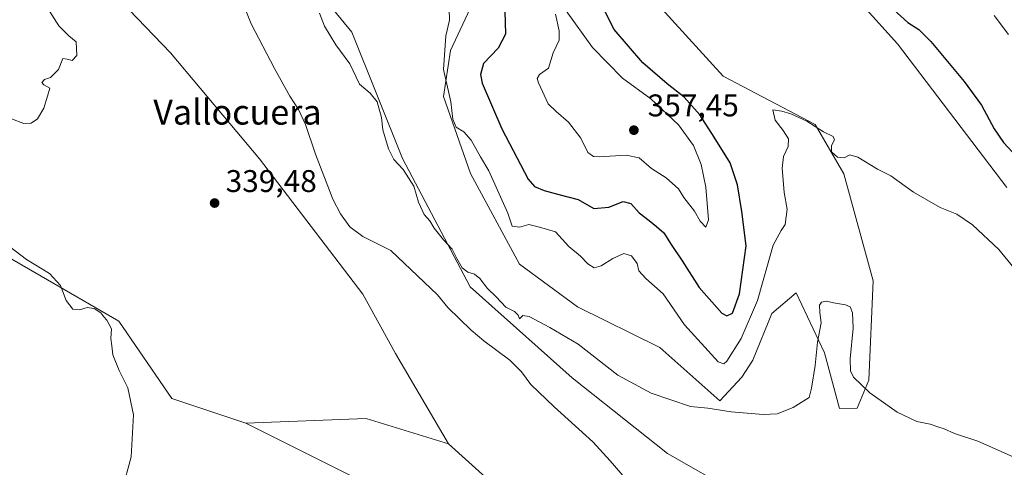
# Model space of a CAD drawing. Units: metres. Extents: x 594304 to 597783, y 4692052 to 4694417.
# Drawn here: x 594585 to 594899, y 4692819 to 4692962 of the extents above; entities that cross this region are included whole.
import ezdxf
from ezdxf.enums import TextEntityAlignment as Align

# ---------------------------------------------------------------- set-up
doc = ezdxf.new("R2010")
doc.units = ezdxf.units.M
doc.header["$MEASUREMENT"] = 0
for name, color, linetype, lineweight in [('Arbolado forestal CxS', 92, 'Continuous', 0), ('Corriente natural lineal', 142, 'Continuous', 13), ('Cultivos herbáceos CxS', 92, 'Continuous', 0), ('Curva de nivel maestra', 30, 'Continuous', 30), ('Curva de nivel normal', 30, 'Continuous', 0), ('Matorral CxS', 135, 'Continuous', 0), ('Pastizal CxS', 92, 'Continuous', 0), ('Punto de cota en terreno', 7, 'Continuous', 0), ('Rótulo de punto de cota en terreno', 7, 'Continuous', 0), ('Texto cartográfico', 7, 'Continuous', 0)]:
    doc.layers.add(name, color=color, linetype=linetype, lineweight=lineweight)
doc.styles.add('Style-Arial', font='txt')

# ---------------------------------------------------------------- blocks, each defined once
blk = doc.blocks.new('*U9')
at = {"layer": 'Matorral CxS', "color": 135, "linetype": 'Continuous', "lineweight": 0}
blk.add_polyline3d([(594900.2575000003, 4692908.718699999, 348.1897000000026), (594865.2673000004, 4692954.560699999, 348.4278999999952), (594843.3019000003, 4692979.002699999, 348.6376000000019)], dxfattribs=at)
blk = doc.blocks.new('*U10')
at = {"layer": 'Cultivos herbáceos CxS', "color": 92, "linetype": 'Continuous', "lineweight": 0}
blk.add_polyline3d([(594577.9111000003, 4692888.063100001, 340.7767000000022), (594616.2565000001, 4692865.9067, 339.2480000000069), (594633.2421000004, 4692841.252699999, 339.3834999999963), (594656.8617000004, 4692833.3475, 338.3689000000013), (594691.4210999999, 4692816.077299999, 338.0035000000062)], dxfattribs=at)
blk = doc.blocks.new('*U14')
at = {"layer": 'Cultivos herbáceos CxS', "color": 92, "linetype": 'Continuous', "lineweight": 0}
for points in [[(594843.3019000003, 4692979.002699999, 348.6376000000019), (594865.2673000004, 4692954.560699999, 348.4278999999952), (594900.2575000003, 4692908.718699999, 348.1897000000026)], [(594902.0881000003, 4692785.7861, 337.9749000000011), (594854.7827000003, 4692796.304099999, 336.9484999999986), (594834.8088999996, 4692782.6325, 335.6022999999986), (594827.4499000004, 4692783.683499999, 335.6539000000048), (594813.7845000001, 4692811.0297, 337.9523999999947), (594791.7089000001, 4692823.650699999, 338.7581999999966), (594761.2225000003, 4692847.8411, 338.7788), (594728.6113, 4692876.960100001, 339.0911999999953), (594707.0322000004, 4692917.920100001, 340.6955000000016), (594690.7906999999, 4692958.2741, 340.6116000000038), (594662.4073000001, 4692992.981100001, 341.1040000000066)], [(594731.0011, 4692970.987700001, 347.9281000000047), (594722.3892999999, 4692952.442500001, 345.2930999999954), (594720.0701000001, 4692937.801899999, 344.0966999999946), (594728.6996999999, 4692913.160900001, 343.2897999999986), (594744.3800999997, 4692884.1797, 342.1364000000031), (594763.0066999998, 4692870.4847, 341.4532000000036), (594789.2433000002, 4692857.5363, 341.9695999999968), (594808.5289000003, 4692840.477299999, 341.3053999999975), (594815.4720999999, 4692848.070699999, 342.6202000000048), (594819.0669, 4692853.4627, 342.5360999999975), (594825.0581, 4692868.4407, 343.3402999999962), (594832.8470000001, 4692875.031099999, 343.1386999999959), (594841.9885, 4692855.7777, 339.7869999999967), (594846.7012999998, 4692838.0657, 338.5399000000034), (594852.4165000003, 4692838.150699999, 339.3515000000043), (594856.0922999998, 4692847.0955, 340.4391000000033), (594857.5187999997, 4692878.871300001, 342.4726999999984), (594848.1101000002, 4692913.0261, 344.2700000000041), (594838.9808, 4692928.767300001, 345.2050000000018), (594809.5301000001, 4692944.207699999, 346.1141000000061), (594781.1096999999, 4692975.5407, 347.3450000000012)]]:
    blk.add_polyline3d(points, dxfattribs=at)
blk = doc.blocks.new('5PATER')
at = {"layer": 'Punto de cota en terreno', "linetype": 'Continuous', "lineweight": 0}
h = blk.add_hatch(color=51, dxfattribs=at)
edge = h.paths.add_edge_path()
edge.add_ellipse((0, 0), major_axis=(-0.1095731443231308, -0.1110710700762829), ratio=0.9994222409660322, start_angle=0, end_angle=360)

msp = doc.modelspace()

# ---------------------------------------------------------------- linework, layer by layer
at = {"layer": 'Arbolado forestal CxS', "color": 92, "linetype": 'Continuous', "lineweight": 0, "extrusion": (0.03178159328431186, 0.08692329363847003, 0.9957079247205735), "elevation": 427152.5901786305, "flags": 128}
msp.add_lwpolyline([(1052934.085476684, -4591860.937537903), (1052961.611906982, -4591859.566405274), (1052997.31270825, -4591844.841586151)], dxfattribs=at)
at = {"layer": 'Arbolado forestal CxS', "color": 92, "linetype": 'Continuous', "lineweight": 0}
for points in [[(594691.4210999999, 4692816.077299999, 338.0035000000062), (594656.8617000004, 4692833.3475, 338.3689000000013), (594695.4263000004, 4692834.858100001, 337.0060999999987), (594721.7477000002, 4692826.687899999, 336.8791999999958), (594748.7922999999, 4692802.320499999, 336.590400000001)], [(594656.8617000004, 4692833.3475, 338.3689000000013), (594691.4210999999, 4692816.077299999, 338.0035000000062)], [(594721.7477000002, 4692826.687899999, 336.8791999999958), (594748.7922999999, 4692802.320499999, 336.590400000001), (594781.1952999998, 4692776.3223, 335.8717999999935), (594824.2956999998, 4692761.5977, 335.539499999999), (594870.5513000004, 4692753.1831, 334.9312000000064), (594898.9335000003, 4692732.1479, 334.7501000000047), (594925.2605, 4692686.559900001, 334.4556000000011), (594926.1794999996, 4692680.125700001, 334.7255000000005), (594927.8021, 4692672.824100001, 334.9737000000023), (594931.4527000004, 4692665.9279, 334.8065000000061), (594938.3485000003, 4692655.786699999, 334.6006999999955), (594944.8387000002, 4692646.862500001, 334.6147000000055), (594951.3290999997, 4692638.749299999, 334.980899999995), (594959.0362999998, 4692631.042099999, 334.8969999999972), (594970.3941000003, 4692620.494899999, 334.7396000000008), (594978.1015, 4692611.976299999, 334.9250999999931), (594990.6763000004, 4692601.835100001, 334.2002000000066), (595000.8173000002, 4692593.721700001, 333.7332000000025), (595008.2341, 4692587.386499999, 333.4021999999969), (595036.6719000004, 4692539.8553, 333.2654000000039), (595058.7993000001, 4692504.6183, 332.7256999999955), (595073.5658999998, 4692484.592300001, 332.6186000000016)]]:
    msp.add_polyline3d(points, dxfattribs=at)
at = {"layer": 'Corriente natural lineal', "color": 142, "linetype": 'Continuous', "lineweight": 13}
msp.add_polyline3d([(594656.7301000003, 4692965.780099999, 337.75), (594658.6501000002, 4692960.950099999, 337.6741999999941), (594666.0900999998, 4692946.7501, 337.6040999999968), (594671.0100999996, 4692937.9001, 337.5155999999988), (594673.7801000001, 4692933.5701, 337.5054999999993), (594675.9401000004, 4692928.840100001, 337.4125000000058), (594679.1300999997, 4692919.280099999, 337.334600000002), (594684.6801000005, 4692904.9001, 337.2946999999986), (594687.1801000005, 4692900.290100001, 337.2548999999999), (594690.1201, 4692896.0601, 337.2351000000053), (594694.2600999996, 4692893.040100001, 337.1996999999974), (594703.3000999996, 4692888.5701, 336.9867999999988), (594718.1501000002, 4692874.370100001, 336.5773999999947), (594721.5301000001, 4692870.3301, 336.3996999999945), (594728.9901000002, 4692863.020099999, 336.2627000000066), (594732.9700999996, 4692859.6501, 336.3080999999947), (594741.3000999996, 4692853.5101, 336.1732999999949), (594745.0900999998, 4692849.7501, 336.1733999999997), (594748.0201000003, 4692845.700099999, 336.0329999999958), (594755.4501, 4692838.530099999, 335.9196999999986), (594767.8300999999, 4692827.370100001, 335.5721999999951), (594773.4401000004, 4692821.3201, 335.593200000003), (594782.8601000002, 4692810.280099999, 335.5411000000022)], dxfattribs=at)
at = {"layer": 'Cultivos herbáceos CxS', "color": 92, "linetype": 'Continuous', "lineweight": 0}
for points in [[(594662.4073000001, 4692992.981100001, 341.1040000000066), (594690.7906999999, 4692958.2741, 340.6116000000038), (594707.0322000004, 4692917.920100001, 340.6955000000016), (594728.6113, 4692876.960100001, 339.0911999999953), (594761.2225000003, 4692847.8411, 338.7788), (594791.7089000001, 4692823.650699999, 338.7581999999966), (594813.7845000001, 4692811.0297, 337.9523999999947), (594827.4499000004, 4692783.683499999, 335.6539000000048), (594834.8088999996, 4692782.6325, 335.6022999999986), (594854.7827000003, 4692796.304099999, 336.9484999999986), (594902.0881000003, 4692785.7861, 337.9749000000011)], [(594900.2575000003, 4692908.718699999, 348.1897000000026), (594865.2673000004, 4692954.560699999, 348.4278999999952), (594843.3019000003, 4692979.002699999, 348.6376000000019)], [(594846.7012999998, 4692838.0657, 338.5399000000034), (594852.4165000003, 4692838.150699999, 339.3515000000043), (594856.0922999998, 4692847.0955, 340.4391000000033), (594857.5187999997, 4692878.871300001, 342.4726999999984), (594848.1101000002, 4692913.0261, 344.2700000000041), (594838.9808, 4692928.767300001, 345.2050000000018), (594809.5301000001, 4692944.207699999, 346.1141000000061), (594781.1096999999, 4692975.5407, 347.3450000000012)], [(594731.0011, 4692970.987700001, 347.9281000000047), (594722.3892999999, 4692952.442500001, 345.2930999999954), (594720.0701000001, 4692937.801899999, 344.0966999999946), (594728.6996999999, 4692913.160900001, 343.2897999999986), (594744.3800999997, 4692884.1797, 342.1364000000031), (594763.0066999998, 4692870.4847, 341.4532000000036), (594789.2433000002, 4692857.5363, 341.9695999999968), (594808.5289000003, 4692840.477299999, 341.3053999999975), (594815.4720999999, 4692848.070699999, 342.6202000000048), (594819.0669, 4692853.4627, 342.5360999999975), (594825.0581, 4692868.4407, 343.3402999999962), (594832.8470000001, 4692875.031099999, 343.1386999999959), (594841.9885, 4692855.7777, 339.7869999999967), (594846.7012999998, 4692838.0657, 338.5399000000034)], [(594656.8617000004, 4692833.3475, 338.3689000000013), (594633.2421000004, 4692841.252699999, 339.3834999999963), (594616.2565000001, 4692865.9067, 339.2480000000069), (594577.9111000003, 4692888.063100001, 340.7767000000022), (594547.3825000003, 4692890.786699999, 341.4133000000002), (594507.7445, 4692884.6983, 342.7382999999973), (594506.1924999999, 4692884.459899999, 342.9719000000041)], [(594656.8617000004, 4692833.3475, 338.3689000000013), (594691.4210999999, 4692816.077299999, 338.0035000000062)]]:
    msp.add_polyline3d(points, dxfattribs=at)
at = {"layer": 'Curva de nivel maestra', "color": 30, "linetype": 'Continuous', "lineweight": 30, "elevation": 350, "flags": 128}
for points in [[(594739.7300000006, 4692965.040100001), (594739.9500000002, 4692957.690099999), (594737.54, 4692953.170100001), (594732.9500000002, 4692948.300100001), (594731.9000000004, 4692944.8101), (594732.5, 4692942.0601), (594738.7100000001, 4692927.390100001), (594747.1600000003, 4692911.370100001), (594749.2100000001, 4692908.9901), (594752.2599999999, 4692907.690099999), (594756.9600000001, 4692906.420100001), (594763.1399999997, 4692904.800100001), (594768.2199999997, 4692901.970100001), (594772.9800000006, 4692902.360099999), (594777.6100000005, 4692904.220100001), (594780.0199999996, 4692903.550100001), (594782.6399999997, 4692900.550100001), (594785.9100000003, 4692898.170100001), (594788.2400000002, 4692896.1601), (594790.6200000001, 4692894.140100001), (594792.9199999999, 4692890.420100001), (594796.3899999997, 4692885.220100001), (594801.8300000001, 4692876.7401), (594809.1100000005, 4692868.5101), (594810.6900000004, 4692867.630100001), (594812.5199999996, 4692868.4801), (594814.7599999999, 4692874.6801), (594816.8799999999, 4692890.0001), (594815.5199999996, 4692901.0001), (594814.1699999999, 4692909.5601), (594811.7599999999, 4692916.5801), (594806.6200000001, 4692924.800100001), (594802.0599999996, 4692931.950099999), (594797.0499999998, 4692937.590100001), (594791.6600000003, 4692941.770099999), (594783.8099999996, 4692948.4901), (594774.6699999999, 4692959.170100001), (594767.5800000001, 4692973.4001)], [(594859.7199999997, 4692969.530099999), (594868.5999999996, 4692961.440099999), (594872.1600000003, 4692959.1801), (594876.0099999999, 4692955.3201), (594886.6200000001, 4692942.530099999), (594892.1200000001, 4692934.960100001), (594896.2400000002, 4692927.420100001), (594899.25, 4692923.090100001), (594902.0999999996, 4692919.940099999)]]:
    msp.add_lwpolyline(points, dxfattribs=at)
at = {"layer": 'Curva de nivel normal', "color": 30, "linetype": 'Continuous', "lineweight": 0, "flags": 128}
for points, elevation in [([(594581.9299999997, 4692930.620100001), (594585.9299999997, 4692929.090100001), (594588.2599999999, 4692929.2301), (594590.2999999998, 4692930.5701), (594592.2800000003, 4692934.0601), (594593.4900000002, 4692937.840100001), (594594.1699999999, 4692940.450099999), (594592.2800000003, 4692941.540100001), (594591.6399999997, 4692942.210100001), (594592.4600000001, 4692943.170100001), (594594.4299999997, 4692943.860099999), (594596.9400000004, 4692946.420100001), (594598.3399999999, 4692949.860099999), (594599.7199999997, 4692949.6601), (594601.2999999998, 4692949.300100001), (594602.7999999998, 4692950.890100001), (594602.5899999999, 4692955.200099999), (594600.2699999996, 4692957.1501), (594597.0700000003, 4692960.3301), (594592.5999999996, 4692967.340100001)], 340), ([(594904.4199999999, 4692880.600099999), (594897.6600000003, 4692888.8201), (594889.2999999998, 4692896.7401), (594884.2800000003, 4692900.100099999), (594878.9299999997, 4692902.280099999), (594870.4699999997, 4692907.2301), (594863.1600000003, 4692912.350099999), (594858.8600000005, 4692914.5701), (594852.6500000004, 4692918.380100001), (594850.0999999996, 4692919.1501), (594848.2199999997, 4692918.1801), (594846.0999999996, 4692918.3201), (594844.2199999997, 4692920.050100001), (594844.1699999999, 4692922.0601), (594845.1399999997, 4692923.870100001), (594844.6799999997, 4692924.970100001), (594841.6699999999, 4692926.5101), (594836.2999999998, 4692929.840100001), (594831.2000000002, 4692932.170100001), (594828.3099999996, 4692933.040100001), (594825.3799999999, 4692933.460100001), (594826.1500000004, 4692930.190099999), (594828.7300000006, 4692926.9001), (594830.4000000004, 4692924.190099999), (594830.29, 4692921.780099999), (594828.8600000005, 4692918.620100001), (594828.4000000004, 4692914.800100001), (594829.0199999996, 4692907.0601), (594829.9900000002, 4692901.7301), (594829.4100000003, 4692896.850099999), (594828.0800000001, 4692894.890100001), (594825.5099999999, 4692890.220100001), (594820.5300000003, 4692872.540100001), (594815.3200000003, 4692860.380100001), (594810.7400000002, 4692853.200099999), (594809.7100000001, 4692852.360099999), (594808, 4692852.9001), (594797.2000000002, 4692864.8201), (594790.3300000001, 4692874.640100001), (594784.7699999996, 4692879.5701), (594782.5800000001, 4692882.0101), (594782.0800000001, 4692884.420100001), (594780.25, 4692886.870100001), (594777.7999999998, 4692887.530099999), (594774.2100000001, 4692886.020099999), (594770.5599999996, 4692883.6601), (594768.2400000002, 4692883.020099999), (594766.2699999996, 4692884.290100001), (594763.9100000003, 4692886.7501), (594760.2400000002, 4692889.840100001), (594755.9100000003, 4692894.460100001), (594750.7800000003, 4692895.9801), (594747.4199999999, 4692896.8101), (594744.4100000003, 4692896.040100001), (594742.0300000003, 4692896.360099999), (594740.6699999999, 4692900.4901), (594734.5800000001, 4692914.0001), (594731.9500000002, 4692918.440099999), (594728.9400000004, 4692923.7601), (594726.5999999996, 4692926.420100001), (594724.2100000001, 4692927.940099999), (594723.0700000003, 4692930.5101), (594722.5, 4692936.0701), (594720.1399999997, 4692946.340100001), (594720.8300000001, 4692957.1601), (594722.0099999999, 4692962.1601), (594721.8700000001, 4692965.6801)], 345), ([(594680.4600000001, 4692964.350099999), (594682.0999999996, 4692960.2501), (594685.7199999997, 4692954.3101), (594690.0999999996, 4692948.2501), (594693.2199999997, 4692941.710100001), (594696.6699999999, 4692938.8201), (594698.9400000004, 4692936.090100001), (594700.2400000002, 4692931.0601), (594700.6699999999, 4692927.0701), (594702.5199999996, 4692920.9801), (594704.2100000001, 4692917.610099999), (594707.2400000002, 4692914.4001), (594710.6399999997, 4692909.120100001), (594712.1600000003, 4692903.9801), (594713.8799999999, 4692900.0801), (594715.7400000002, 4692897.9901), (594717.1299999999, 4692895.6501), (594720.1399999997, 4692891.9101), (594722.9100000003, 4692888.9801), (594724.3600000005, 4692885.9301), (594726.1299999999, 4692882.960100001), (594727.8399999999, 4692881.5801), (594730.0199999996, 4692880.950099999), (594731.75, 4692879.550100001), (594734.1799999997, 4692876.350099999), (594736.9900000002, 4692873.690099999), (594740.0599999996, 4692870.440099999), (594742.8399999999, 4692869.040100001), (594743.9600000001, 4692867.9001), (594744.4400000004, 4692866.7401), (594745.5300000003, 4692867.7601), (594747.5300000003, 4692867.460100001), (594754.0700000003, 4692863.9001), (594763.1900000004, 4692858.5801), (594775.9000000004, 4692848.6601), (594786.5599999996, 4692842.940099999), (594799.0999999996, 4692838.6801), (594804.6600000003, 4692838.190099999), (594812.0899999999, 4692837.0001), (594822.3600000005, 4692836.110099999), (594826.8099999996, 4692836.380100001), (594831.8799999999, 4692838.4001), (594837, 4692841.590100001), (594837.8099999996, 4692844.4801), (594838.9900000002, 4692851.790100001), (594839.7599999999, 4692859.220100001), (594840.9000000004, 4692865.390100001), (594840.4299999997, 4692868.7401), (594840.3200000003, 4692871.0101), (594840.9900000002, 4692872.020099999), (594842.6299999999, 4692872.340100001), (594844.8300000001, 4692871.8201), (594848.6399999997, 4692871.220100001), (594850.2100000001, 4692870.520099999), (594850.9400000004, 4692868.5601), (594851.1100000005, 4692863.670100001), (594850.2000000002, 4692853.920100001), (594850.2400000002, 4692850.020099999), (594851.2400000002, 4692848.0601), (594856.4400000004, 4692843.050100001), (594865.2199999997, 4692836.890100001), (594871.5199999996, 4692833.860099999), (594875.7800000003, 4692833.0101), (594878.1500000004, 4692832.130100001), (594880.2000000002, 4692831.550100001), (594883.4800000006, 4692830.090100001), (594891.04, 4692827.600099999), (594903.2599999999, 4692822.190099999)], 340), ([(594755.9000000004, 4692964.050100001), (594757.1399999997, 4692958.720100001), (594757.0800000001, 4692955.7301), (594755.2000000002, 4692951.7301), (594753.7199999997, 4692946.840100001), (594750.8200000003, 4692944.7601), (594750.1100000005, 4692943.4901), (594750.4900000002, 4692942.090100001), (594753.6299999999, 4692935.450099999), (594756.1200000001, 4692932.940099999), (594760.0999999996, 4692929.590100001), (594764.0499999998, 4692924.390100001), (594766.2800000003, 4692919.840100001), (594768.0700000003, 4692918.5601), (594769.9000000004, 4692918.4301), (594778.5599999996, 4692918.9801), (594782.6299999999, 4692918.1501), (594786.6799999997, 4692914.780099999), (594791.3399999999, 4692911.7501), (594795.2300000006, 4692908.200099999), (594796.9299999997, 4692905.4301), (594800.3399999999, 4692901.1601), (594802.2199999997, 4692897.950099999), (594804.0300000003, 4692895.960100001), (594804.8499999996, 4692898.290100001), (594803.9600000001, 4692908.7301), (594802.5599999996, 4692916.0601), (594800.0999999996, 4692922.0701), (594795.2599999999, 4692928.7301), (594786.3899999997, 4692936.9801), (594777.3399999999, 4692943.6601), (594767.7699999996, 4692953.470100001), (594759.3600000005, 4692965.170100001)], 355), ([(594900.7800000003, 4692957.620100001), (594896.1799999997, 4692963.6801)], 355), ([(594617.29, 4692811.940099999), (594620.2000000002, 4692822.630100001), (594620.9199999999, 4692835.970100001), (594619.1900000004, 4692844.6801), (594616.3899999997, 4692850.210100001), (594614.3899999997, 4692855.210100001), (594614.0700000003, 4692858.020099999), (594613.7199999997, 4692860.4101), (594613.9299999997, 4692863.550100001), (594612.4800000006, 4692866.300100001), (594611.4800000006, 4692867.300100001), (594610.4699999997, 4692868.630100001), (594608.4000000004, 4692869.970100001), (594606.1500000004, 4692870.3101), (594603.6900000004, 4692869.590100001), (594601.5199999996, 4692869.8301), (594599.4199999999, 4692872.5601), (594597.6699999999, 4692877.3101), (594594.1500000004, 4692881.2301), (594586.79, 4692885.700099999), (594581.3399999999, 4692889.840100001)], 340)]:
    msp.add_lwpolyline(points, dxfattribs=dict(at, elevation=elevation))
at = {"layer": 'Matorral CxS', "color": 135, "linetype": 'Continuous', "lineweight": 0, "extrusion": (0.03178159328431186, 0.08692329363847003, 0.9957079247205735), "elevation": 427152.5901786305, "flags": 128}
msp.add_lwpolyline([(1052934.085476684, -4591860.937537903), (1052961.611906982, -4591859.566405274), (1052997.31270825, -4591844.841586151)], dxfattribs=at)
at = {"layer": 'Matorral CxS', "color": 135, "linetype": 'Continuous', "lineweight": 0}
for points in [[(594421.4254999999, 4693152.2379, 339.9701000000059), (594430.5225000001, 4693142.449899999, 339.4563999999955), (594457.4523, 4693125.7017, 339.4539999999979), (594486.9989, 4693103.912699999, 339.2936999999947), (594503.1807000004, 4693083.829500001, 339.1658000000025), (594526.3004999999, 4693067.0255, 339.0461000000068), (594568.8639000002, 4693024.4715, 338.4499999999971), (594590.3136999998, 4692996.0637, 338.2151000000013), (594632.8422999998, 4692951.7499, 339.7231999999931), (594661.3016999997, 4692917.877900001, 337.9857999999949), (594694.3487, 4692874.547700001, 337.1465999999928), (594704.7962999997, 4692855.649700001, 337.023000000001), (594721.7477000002, 4692826.687899999, 336.8791999999958)], [(594590.3136999998, 4692996.0637, 338.2151000000013), (594632.8422999998, 4692951.7499, 339.7231999999931), (594661.3016999997, 4692917.877900001, 337.9857999999949), (594694.3487, 4692874.547700001, 337.1465999999928), (594704.7962999997, 4692855.649700001, 337.023000000001), (594721.7477000002, 4692826.687899999, 336.8791999999958), (594695.4263000004, 4692834.858100001, 337.0060999999987), (594656.8617000004, 4692833.3475, 338.3689000000013), (594633.2421000004, 4692841.252699999, 339.3834999999963), (594616.2565000001, 4692865.9067, 339.2480000000069), (594577.9111000003, 4692888.063100001, 340.7767000000022)], [(594900.2575000003, 4692908.718699999, 348.1897000000026), (594865.2673000004, 4692954.560699999, 348.4278999999952), (594843.3019000003, 4692979.002699999, 348.6376000000019)], [(594781.1096999999, 4692975.5407, 347.3450000000012), (594809.5301000001, 4692944.207699999, 346.1141000000061), (594838.9808, 4692928.767300001, 345.2050000000018), (594848.1101000002, 4692913.0261, 344.2700000000041), (594857.5187999997, 4692878.871300001, 342.4726999999984), (594856.0922999998, 4692847.0955, 340.4391000000033), (594852.4165000003, 4692838.150699999, 339.3515000000043), (594846.7012999998, 4692838.0657, 338.5399000000034), (594841.9885, 4692855.7777, 339.7869999999967), (594832.8470000001, 4692875.031099999, 343.1386999999959), (594825.0581, 4692868.4407, 343.3402999999962), (594819.0669, 4692853.4627, 342.5360999999975), (594815.4720999999, 4692848.070699999, 342.6202000000048), (594808.5289000003, 4692840.477299999, 341.3053999999975), (594789.2433000002, 4692857.5363, 341.9695999999968), (594763.0066999998, 4692870.4847, 341.4532000000036), (594744.3800999997, 4692884.1797, 342.1364000000031), (594728.6996999999, 4692913.160900001, 343.2897999999986), (594720.0701000001, 4692937.801899999, 344.0966999999946), (594722.3892999999, 4692952.442500001, 345.2930999999954), (594731.0011, 4692970.987700001, 347.9281000000047)], [(594846.7012999998, 4692838.0657, 338.5399000000034), (594852.4165000003, 4692838.150699999, 339.3515000000043), (594856.0922999998, 4692847.0955, 340.4391000000033), (594857.5187999997, 4692878.871300001, 342.4726999999984), (594848.1101000002, 4692913.0261, 344.2700000000041), (594838.9808, 4692928.767300001, 345.2050000000018), (594809.5301000001, 4692944.207699999, 346.1141000000061), (594781.1096999999, 4692975.5407, 347.3450000000012)], [(594731.0011, 4692970.987700001, 347.9281000000047), (594722.3892999999, 4692952.442500001, 345.2930999999954), (594720.0701000001, 4692937.801899999, 344.0966999999946), (594728.6996999999, 4692913.160900001, 343.2897999999986), (594744.3800999997, 4692884.1797, 342.1364000000031), (594763.0066999998, 4692870.4847, 341.4532000000036), (594789.2433000002, 4692857.5363, 341.9695999999968), (594808.5289000003, 4692840.477299999, 341.3053999999975), (594815.4720999999, 4692848.070699999, 342.6202000000048), (594819.0669, 4692853.4627, 342.5360999999975), (594825.0581, 4692868.4407, 343.3402999999962), (594832.8470000001, 4692875.031099999, 343.1386999999959), (594841.9885, 4692855.7777, 339.7869999999967), (594846.7012999998, 4692838.0657, 338.5399000000034)], [(594656.8617000004, 4692833.3475, 338.3689000000013), (594633.2421000004, 4692841.252699999, 339.3834999999963), (594616.2565000001, 4692865.9067, 339.2480000000069), (594577.9111000003, 4692888.063100001, 340.7767000000022), (594547.3825000003, 4692890.786699999, 341.4133000000002), (594507.7445, 4692884.6983, 342.7382999999973), (594506.1924999999, 4692884.459899999, 342.9719000000041)]]:
    msp.add_polyline3d(points, dxfattribs=at)
at = {"layer": 'Pastizal CxS', "color": 92, "linetype": 'Continuous', "lineweight": 0}
for points in [[(594421.4254999999, 4693152.2379, 339.9701000000059), (594430.5225000001, 4693142.449899999, 339.4563999999955), (594457.4523, 4693125.7017, 339.4539999999979), (594486.9989, 4693103.912699999, 339.2936999999947), (594503.1807000004, 4693083.829500001, 339.1658000000025), (594526.3004999999, 4693067.0255, 339.0461000000068), (594568.8639000002, 4693024.4715, 338.4499999999971), (594590.3136999998, 4692996.0637, 338.2151000000013), (594632.8422999998, 4692951.7499, 339.7231999999931), (594661.3016999997, 4692917.877900001, 337.9857999999949), (594694.3487, 4692874.547700001, 337.1465999999928), (594704.7962999997, 4692855.649700001, 337.023000000001), (594721.7477000002, 4692826.687899999, 336.8791999999958)], [(594925.2605, 4692686.559900001, 334.4556000000011), (594898.9335000003, 4692732.1479, 334.7501000000047), (594870.5513000004, 4692753.1831, 334.9312000000064), (594824.2956999998, 4692761.5977, 335.539499999999), (594781.1952999998, 4692776.3223, 335.8717999999935), (594748.7922999999, 4692802.320499999, 336.590400000001), (594721.7477000002, 4692826.687899999, 336.8791999999958), (594704.7962999997, 4692855.649700001, 337.023000000001), (594694.3487, 4692874.547700001, 337.1465999999928), (594661.3016999997, 4692917.877900001, 337.9857999999949), (594632.8422999998, 4692951.7499, 339.7231999999931), (594590.3136999998, 4692996.0637, 338.2151000000013)], [(594662.4073000001, 4692992.981100001, 341.1040000000066), (594690.7906999999, 4692958.2741, 340.6116000000038), (594707.0322000004, 4692917.920100001, 340.6955000000016), (594728.6113, 4692876.960100001, 339.0911999999953), (594761.2225000003, 4692847.8411, 338.7788), (594791.7089000001, 4692823.650699999, 338.7581999999966), (594813.7845000001, 4692811.0297, 337.9523999999947), (594827.4499000004, 4692783.683499999, 335.6539000000048), (594834.8088999996, 4692782.6325, 335.6022999999986), (594854.7827000003, 4692796.304099999, 336.9484999999986), (594902.0881000003, 4692785.7861, 337.9749000000011)], [(594662.4073000001, 4692992.981100001, 341.1040000000066), (594690.7906999999, 4692958.2741, 340.6116000000038), (594707.0322000004, 4692917.920100001, 340.6955000000016), (594728.6113, 4692876.960100001, 339.0911999999953), (594761.2225000003, 4692847.8411, 338.7788), (594791.7089000001, 4692823.650699999, 338.7581999999966), (594813.7845000001, 4692811.0297, 337.9523999999947), (594827.4499000004, 4692783.683499999, 335.6539000000048), (594834.8088999996, 4692782.6325, 335.6022999999986), (594854.7827000003, 4692796.304099999, 336.9484999999986), (594902.0881000003, 4692785.7861, 337.9749000000011)], [(594721.7477000002, 4692826.687899999, 336.8791999999958), (594748.7922999999, 4692802.320499999, 336.590400000001), (594781.1952999998, 4692776.3223, 335.8717999999935), (594824.2956999998, 4692761.5977, 335.539499999999), (594870.5513000004, 4692753.1831, 334.9312000000064), (594898.9335000003, 4692732.1479, 334.7501000000047), (594925.2605, 4692686.559900001, 334.4556000000011), (594926.1794999996, 4692680.125700001, 334.7255000000005), (594927.8021, 4692672.824100001, 334.9737000000023), (594931.4527000004, 4692665.9279, 334.8065000000061), (594938.3485000003, 4692655.786699999, 334.6006999999955), (594944.8387000002, 4692646.862500001, 334.6147000000055), (594951.3290999997, 4692638.749299999, 334.980899999995), (594959.0362999998, 4692631.042099999, 334.8969999999972), (594970.3941000003, 4692620.494899999, 334.7396000000008), (594978.1015, 4692611.976299999, 334.9250999999931), (594990.6763000004, 4692601.835100001, 334.2002000000066), (595000.8173000002, 4692593.721700001, 333.7332000000025), (595008.2341, 4692587.386499999, 333.4021999999969), (595036.6719000004, 4692539.8553, 333.2654000000039), (595058.7993000001, 4692504.6183, 332.7256999999955), (595073.5658999998, 4692484.592300001, 332.6186000000016)]]:
    msp.add_polyline3d(points, dxfattribs=at)

# ---------------------------------------------------------------- block references
at = {"layer": 'Cultivos herbáceos CxS', "color": 92, "linetype": 'Continuous', "lineweight": 0}
for name in ['*U14', '*U10']:
    msp.add_blockref(name, (0, 0), dxfattribs=at)
at = {"layer": 'Matorral CxS', "color": 135, "linetype": 'Continuous', "lineweight": 0}
msp.add_blockref('*U9', (0, 0), dxfattribs=at)
at = {"layer": 'Punto de cota en terreno', "color": 7, "linetype": 'Continuous', "lineweight": 0, "xscale": 10, "yscale": 10, "zscale": 10}
for p in [(594781, 4692927, 357.4499999999971), (594646.9100000003, 4692903.699999999, 339.4799999999959)]:
    msp.add_blockref('5PATER', p, dxfattribs=at)

# ---------------------------------------------------------------- texts
at = {"layer": 'Rótulo de punto de cota en terreno', "color": 7, "linetype": 'Continuous', "lineweight": 0, "style": 'Style-Arial'}
for s, p in [('357,45', (594785.4096999997, 4692931.409700001)), ('339,48', (594650.4378000004, 4692907.227800001))]:
    msp.add_text(s, height=7.000000000000002, dxfattribs=at).set_placement(p)
at = {"layer": 'Texto cartográfico', "color": 7, "linetype": 'Continuous', "lineweight": 0, "style": 'Style-Arial'}
msp.add_text('Vallocuera', height=8, dxfattribs=at).set_placement((594654.2180060975, 4692932.780149999), align=Align.MIDDLE_CENTER)

doc.saveas('drawing.dxf')
